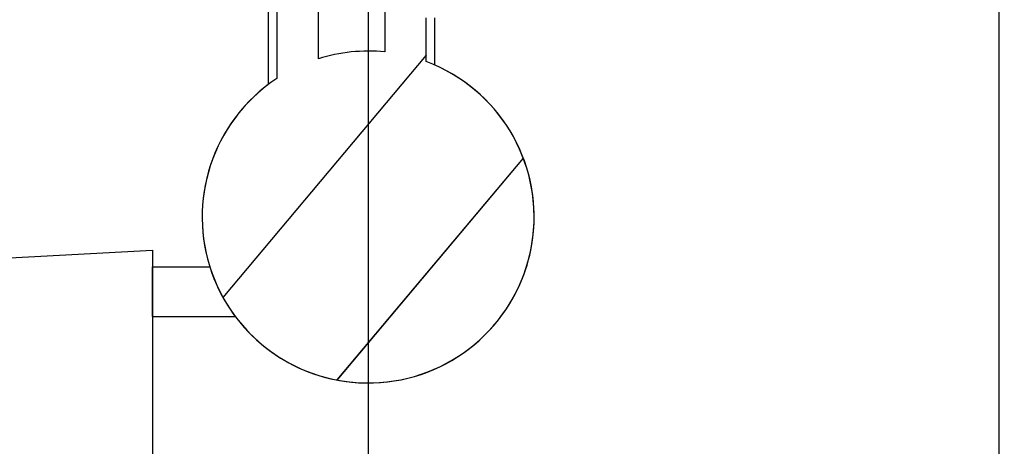
# Paper-space layout 'Feuille 1' of a CAD drawing. Extents: x 115 to 316, y -6 to 288.
# Drawn here: x 277 to 292, y 34 to 40 of the extents above; entities that cross this region are included whole.
import ezdxf

# ---------------------------------------------------------------- set-up
doc = ezdxf.new("R2010")
doc.units = 0
doc.header["$PDSIZE"] = -1
doc.linetypes.add('SLD-CONTINUE', pattern=[0])
doc.linetypes.add('SLD-MIXTE-LONG', pattern=[34.29, 30.48, -1.27, 1.27, -1.27])
doc.layers.get('0').update_dxf_attribs({"linetype": 'CONTINUOUS'})
doc.layers.get('Defpoints').update_dxf_attribs({"linetype": 'CONTINUOUS'})
doc.layers.add('FORMAT', color=7, linetype='SLD-CONTINUE')
doc.styles.add('SLDTEXTSTYLE0', font='TXT', dxfattribs={"width": 0.75})
doc.dimstyles.new('SLDDIMSTYLE1', dxfattribs={"dimtxt": 2.910417, "dimasz": 1.016, "dimexe": 0, "dimexo": 0.0625, "dimgap": 0.727604, "dimtad": 1, "dimlfac": 4, "dimrnd": 1e-09, "dimzin": 12, "dimdsep": 46, "dimtxsty": 'SLDTEXTSTYLE0', "dimblk1": 'DOT', "dimblk2": 'DOT', "dimsah": 1, "dimcen": 0.09, "dimadec": 0, "dimazin": 0, "dimtfac": 1, "dimtofl": 0, "dimtmove": 0, "dimatfit": 3, "dimldrblk": 'DOT', "dimfxl": 1, "dimtolj": 1, "dimtzin": 12, "dimarcsym": 0})

# ---------------------------------------------------------------- blocks, each defined once
blk = doc.blocks.new('SW_BROKEN_VIEW_0')
at = {"color": 0, "linetype": 'SLD-MIXTE-LONG'}
for p, q in [((101.669, -0.655), (114.169, 0)), ((114.169, 0), (114.169, -12.5)), ((114.169, -1), (114.169, -0.25)), ((114.169, -0.25), (115.034, -0.25)), ((114.169, -1), (115.419, -1))]:
    blk.add_line(p, q, dxfattribs=at)
blk = doc.blocks.new('_DOT')
at = {"color": 0, "linetype": 'ByBlock'}
blk.add_line((-0.5, 0), (-1, 0), dxfattribs=at)
at = {"color": 0, "linetype": 'ByBlock', "const_width": 0.5}
blk.add_lwpolyline([(-0.25, 0, 1), (0.25, 0, 1)], format="xyb", close=True, dxfattribs=at)
blk = doc.blocks.new('*D71')
at = {"layer": 'Defpoints', "color": 0}
for p in [(161.482, 40.972), (282.151, 40.972), (161.482, 10.073)]:
    blk.add_point(p, dxfattribs=at)
at = {"layer": 'FORMAT', "color": 0, "lineweight": -2}
for p, q in [((161.482, 40.909), (161.482, 10.073)), ((282.151, 40.909), (282.151, 10.073)), ((281.135, 10.073), (162.498, 10.073))]:
    blk.add_line(p, q, dxfattribs=at)
at = {"layer": 'FORMAT', "color": 0, "lineweight": -2, "xscale": 1.016, "yscale": 1.016, "zscale": 1.016, "rotation": 180}
blk.add_blockref('_DOT', (161.482, 10.073), dxfattribs=at)
at = {"layer": 'FORMAT', "color": 0, "lineweight": -2, "xscale": 1.016, "yscale": 1.016, "zscale": 1.016}
blk.add_blockref('_DOT', (282.151, 10.073), dxfattribs=at)
at = {"layer": 'FORMAT', "color": 0, "insert": (221.816, 12.256), "char_height": 2.91042, "attachment_point": 5, "style": 'SLDTEXTSTYLE0'}
blk.add_mtext('\\A1;Fond de feuillure huisserie (L1+L2-19) : 1451', dxfattribs=at)
blk = doc.blocks.new('*D72')
at = {"layer": 'Defpoints', "color": 0}
for p in [(151.982, 40.972), (291.651, 40.972), (291.651, 3.389)]:
    blk.add_point(p, dxfattribs=at)
at = {"layer": 'FORMAT', "color": 0, "lineweight": -2}
for p, q in [((151.982, 40.909), (151.982, 3.389)), ((291.651, 40.909), (291.651, 3.389)), ((152.998, 3.389), (290.635, 3.389))]:
    blk.add_line(p, q, dxfattribs=at)
at = {"layer": 'FORMAT', "color": 0, "lineweight": -2, "xscale": 1.016, "yscale": 1.016, "zscale": 1.016, "rotation": 180}
blk.add_blockref('_DOT', (151.982, 3.389), dxfattribs=at)
at = {"layer": 'FORMAT', "color": 0, "lineweight": -2, "xscale": 1.016, "yscale": 1.016, "zscale": 1.016}
blk.add_blockref('_DOT', (291.651, 3.389), dxfattribs=at)
at = {"layer": 'FORMAT', "color": 0, "insert": (221.816, 5.572), "char_height": 2.91042, "attachment_point": 5, "style": 'SLDTEXTSTYLE0'}
blk.add_mtext('\\A1;Hors-tout huisserie (L1+L2+57) : 1527', dxfattribs=at)
blk = doc.blocks.new('SW_HATCH_0')
at = {"color": 0, "linetype": 'SLD-CONTINUE'}
for p, q in [((-0.88, -28.059), (-3.943, -31.71)), ((0.582, -29.611), (-2.225, -32.955))]:
    blk.add_line(p, q, dxfattribs=at)

psp = doc.layouts.new('Feuille 1')

# ---------------------------------------------------------------- linework, layer by layer
at = {"color": 7, "linetype": 'SLD-CONTINUE'}
for p, q in [((280.6508, 39.47166), (280.6508, 40.72166)), ((280.77581, 40.72166), (280.77581, 39.55957)), ((281.40081, 39.85651), (281.40081, 40.72166)), ((282.4008, 40.72166), (282.4008, 39.95913)), ((283.02579, 39.81353), (283.02579, 40.47166)), ((283.1508, 40.47166), (283.1508, 39.76295)), ((283.02579, 39.91234), (279.96289, 36.2621)), ((283.02579, 39.91234), (279.96289, 36.2621)), ((283.02579, 39.91234), (279.96289, 36.2621)), ((283.02579, 39.91234), (279.96289, 36.2621)), ((284.48724, 38.36107), (281.68062, 35.01627)), ((284.48724, 38.36107), (281.68062, 35.01627)), ((284.48724, 38.36107), (281.68062, 35.01627)), ((284.48724, 38.36107), (281.68062, 35.01627))]:
    psp.add_line(p, q, dxfattribs=at)
for centre, radius, start, end in [((282.1508, 37.47173), 2.49993, 84.260706, 107.457875), ((282.1508, 37.47166), 2.5, 123.366885, 69.51288), ((282.1508, 37.47166), 2.5, 126.869874, 66.42186)]:
    psp.add_arc(centre, radius, start, end, dxfattribs=at)

# ---------------------------------------------------------------- block references
psp.add_blockref('SW_HATCH_0', (283.9056, 67.97166), dxfattribs=at)
at = {"color": 7, "linetype": 'Continuous'}
psp.add_blockref('SW_BROKEN_VIEW_0', (164.73204, 36.97166), dxfattribs=at)

# ---------------------------------------------------------------- dimensions: what is measured, and where the dimension line sits
at = {"layer": 'FORMAT'}
dim = psp.add_linear_dim(base=(291.6508, 3.38891), p1=(151.98203, 40.97166), p2=(291.6508, 40.97166), text='Hors-tout huisserie (L1+L2+57) : 1527', dimstyle='SLDDIMSTYLE1', dxfattribs=at)
dim.commit()
dim.dimension.update_dxf_attribs({"geometry": '*D72', "text_midpoint": (221.81642, 3.38891), "dimtype": 160})
dim = psp.add_linear_dim(base=(161.48203, 10.07284), p1=(282.1508, 40.97166), p2=(161.48203, 40.97166), angle=0, text='Fond de feuillure huisserie (L1+L2-19) : 1451', dimstyle='SLDDIMSTYLE1', dxfattribs=at)
dim.commit()
dim.dimension.update_dxf_attribs({"geometry": '*D71', "text_midpoint": (221.81642, 10.07284), "dimtype": 160})

doc.saveas('drawing.dxf')
